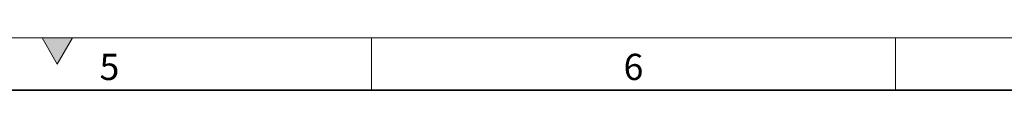
# Model space of a CAD drawing. Units: millimetres. Extents: x 75 to 2081, y 25 to 1460.
# Drawn here: x 1132 to 1602, y 1435 to 1460 of the extents above; entities that cross this region are included whole.
import ezdxf

# ---------------------------------------------------------------- set-up
doc = ezdxf.new("R2010")
doc.units = ezdxf.units.MM
doc.header["$LTSCALE"] = 5
doc.styles.add('SLDTEXTSTYLE0', font='TXT', dxfattribs={"width": 0.605})

msp = doc.modelspace()

# ---------------------------------------------------------------- hatches: boundary and pattern name
at = {"linetype": 'Continuous'}
msp.add_hatch(color=7, dxfattribs=at).paths.add_polyline_path([(1157.217, 1460), (1142.783, 1460), (1150, 1447.5)], flags=0)

# ---------------------------------------------------------------- linework, layer by layer
at = {"color": 7, "linetype": 'Continuous', "lineweight": 18}
for p, q in [((75, 1460), (2075, 1460)), ((1142.783, 1460), (1150, 1447.5)), ((1157.217, 1460), (1142.783, 1460)), ((1150, 1447.5), (1157.217, 1460)), ((1300, 1460), (1300, 1435)), ((1550, 1460), (1550, 1435))]:
    msp.add_line(p, q, dxfattribs=at)
at = {"color": 7, "linetype": 'Continuous', "lineweight": 35}
msp.add_line((100, 1435), (2050, 1435), dxfattribs=at)

# ---------------------------------------------------------------- texts
at = {"color": 7, "linetype": 'Continuous', "lineweight": 0, "char_height": 12.5, "attachment_point": 2, "style": 'SLDTEXTSTYLE0'}
for s, insert in [('5', (1174.913, 1452.363)), ('6', (1424.913, 1452.363))]:
    msp.add_mtext(s, dxfattribs=dict(at, insert=insert))

doc.saveas('drawing.dxf')
